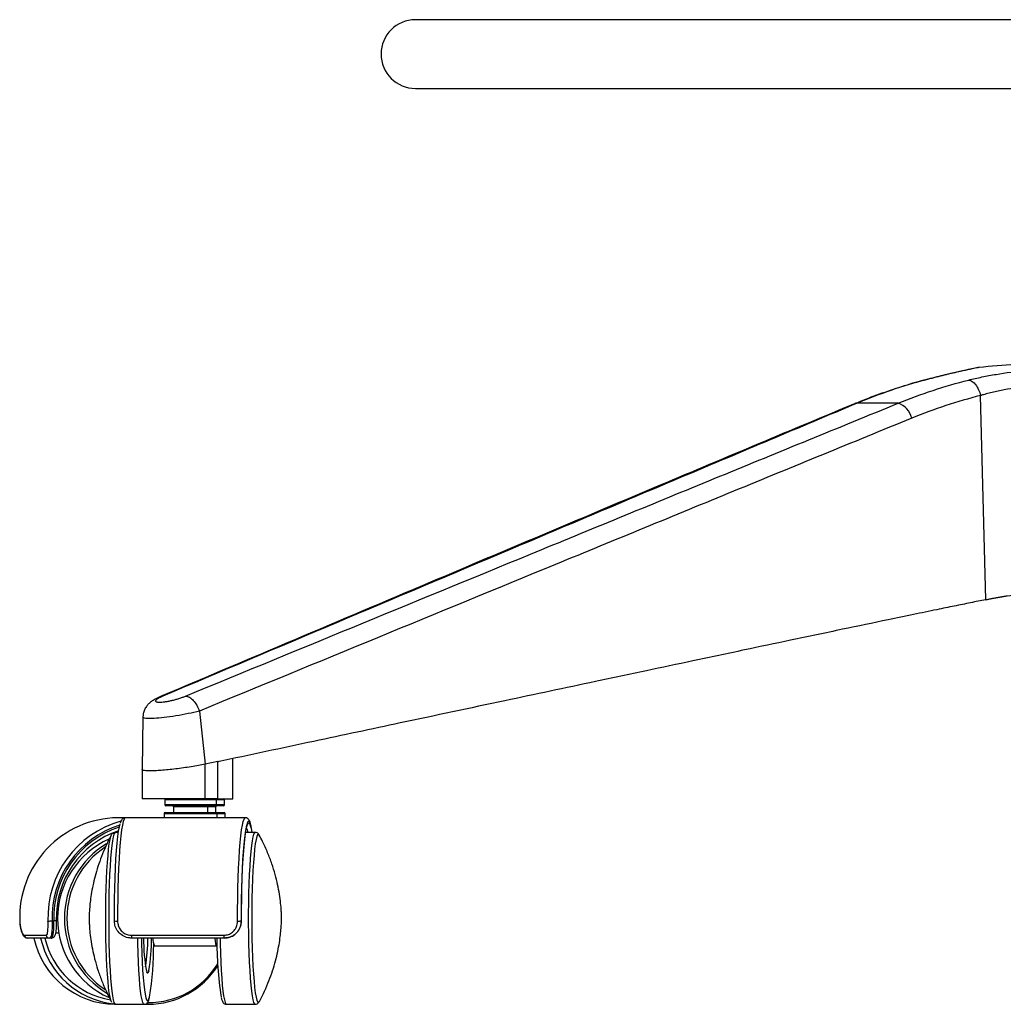
# Model space of a CAD drawing. Units: millimetres. Extents: x -1160 to 1846, y -1485 to 2239.
# Drawn here: x 820 to 1106, y -417 to -131 of the extents above; entities that cross this region are included whole.
import ezdxf

# ---------------------------------------------------------------- set-up
doc = ezdxf.new("R2010")
doc.units = ezdxf.units.MM

msp = doc.modelspace()

# ---------------------------------------------------------------- linework, layer by layer
at = {"color": 7, "linetype": 'Continuous', "lineweight": 25}
for p, q in [((956.25, -130.97), (935.26, -130.97)), ((1319.03, -130.97), (956.25, -130.97)), ((935.26, -150.97), (956.27, -150.97)), ((956.27, -150.97), (1319.04, -150.97)), ((1083.47, -235.78), (1083.15, -235.9)), ((1101.07, -299.65), (1099.55, -240.28)), ((1075.6, -242.53), (1063.64, -242.53)), ((861.82, -327.7), (861.21, -327.91)), ((872.43, -332.05), (874.13, -347.48)), ((856.01, -333.75), (855.78, -349.04)), ((882.2, -357.58), (882.2, -345.87)), ((855.77, -349.05), (855.77, -357.58)), ((877.83, -346.7), (874.14, -347.48)), ((874.14, -357.58), (874.14, -347.48)), ((877.83, -346.7), (878.16, -346.63)), ((877.84, -346.8), (877.84, -346.7)), ((877.84, -357.58), (877.84, -346.8)), ((862.41, -357.9), (862.41, -359.26)), ((869.33, -357.9), (862.41, -357.9)), ((877.41, -357.9), (869.33, -357.9)), ((877.84, -357.58), (874.14, -357.58)), ((877.41, -359.26), (877.41, -357.9)), ((879.7, -357.9), (877.41, -357.9)), ((877.84, -357.58), (882.2, -357.58)), ((879.7, -359.26), (879.7, -357.9)), ((862.41, -359.26), (869.33, -359.26)), ((869.36, -359.58), (862.73, -359.58)), ((864.91, -359.9), (864.91, -361.58)), ((869.53, -359.9), (864.91, -359.9)), ((869.33, -359.26), (877.41, -359.26)), ((877.09, -359.58), (869.36, -359.58)), ((874.91, -359.9), (869.53, -359.9)), ((874.91, -361.58), (874.91, -359.9)), ((877.2, -359.9), (874.91, -359.9)), ((879.38, -359.58), (877.09, -359.58)), ((877.2, -361.58), (877.2, -359.9)), ((877.41, -359.26), (879.7, -359.26)), ((850.91, -363.08), (848.66, -363.08)), ((885.81, -363.08), (850.91, -363.08)), ((862.16, -361.9), (862.16, -363.08)), ((877.66, -361.9), (862.16, -361.9)), ((862.48, -361.58), (877.34, -361.58)), ((877.34, -361.58), (879.63, -361.58)), ((877.66, -363.08), (877.66, -361.9)), ((879.95, -361.9), (877.66, -361.9)), ((879.95, -363.08), (879.95, -361.9)), ((848.9, -367.33), (848.01, -367.33)), ((888.71, -367.33), (885.87, -367.33)), ((829.64, -393.08), (830.13, -393.08)), ((884.61, -393.08), (884.65, -393.08)), ((821.57, -397.25), (827.89, -397.25)), ((830.73, -396.58), (831.62, -396.58)), ((852.66, -397.25), (879.58, -397.25)), ((828.85, -398.08), (822.52, -398.08)), ((829.34, -398.08), (828.85, -398.08)), ((879.66, -398.08), (852.74, -398.08)), ((859.39, -400.33), (877.33, -400.33)), ((879.7, -398.08), (879.66, -398.08)), ((857.1, -407.69), (857.08, -407.64)), ((847.98, -417.33), (848.01, -417.33)), ((848.01, -417.33), (856.4, -417.33)), ((856.4, -417.33), (857.54, -417.33)), ((857.54, -417.33), (856.9, -417.32)), ((880.33, -417.33), (888.71, -417.33))]:
    msp.add_line(p, q, dxfattribs=at)
at = {"color": 7, "linetype": 'Continuous', "lineweight": 25, "flags": 128}
for points in [[(1063.64, -242.53), (1063.13, -242.64), (1063.09, -242.66)], [(850.91, -363.08), (850.79, -363.13), (850.54, -363.48), (850.3, -364.18), (850.06, -365.23), (849.83, -366.6), (849.62, -368.29), (849.42, -370.27), (849.25, -372.51), (849.09, -374.99), (848.95, -377.69), (848.84, -380.56), (848.75, -383.58), (848.69, -386.7), (848.65, -389.89), (848.65, -393.11)], [(883.54, -393.11), (883.55, -389.89), (883.58, -386.7), (883.64, -383.58), (883.73, -380.56), (883.84, -377.69), (883.98, -374.99), (884.14, -372.51), (884.32, -370.27), (884.52, -368.29), (884.73, -366.6), (884.96, -365.23), (885.19, -364.18), (885.44, -363.48), (885.68, -363.13), (885.8, -363.08)], [(847.73, -393.08), (847.73, -389.86), (847.77, -386.67), (847.83, -383.56), (847.92, -380.56), (848.04, -377.71), (848.18, -375.06), (848.35, -372.62), (848.53, -370.45), (848.73, -368.56), (848.95, -366.97), (849.18, -365.72), (849.4, -364.88)], [(886.38, -364.62), (886.31, -364.81), (886.07, -365.72), (885.84, -366.97), (885.62, -368.56), (885.42, -370.45), (885.24, -372.62), (885.07, -375.06), (884.93, -377.71), (884.81, -380.56), (884.72, -383.56), (884.66, -386.67), (884.62, -389.86), (884.61, -393.08)], [(884.65, -393.08), (884.66, -389.92), (884.7, -386.79), (884.76, -383.72), (884.85, -380.78), (884.96, -377.98), (885.1, -375.37), (885.26, -372.98), (885.44, -370.84), (885.64, -368.98), (885.86, -367.42), (886.08, -366.19), (886.32, -365.3), (886.49, -364.87)], [(887.33, -364.91), (887.3, -364.81), (887.06, -364.27), (886.81, -364.08), (886.56, -364.27), (886.38, -364.62)], [(886.49, -364.87), (886.56, -364.76), (886.81, -364.58), (887.05, -364.76), (887.23, -365.13)], [(846.99, -416.73), (846.91, -416.63), (846.68, -416.1), (846.46, -415.22), (846.25, -414.01), (846.06, -412.48), (845.88, -410.66), (845.72, -408.56), (845.57, -406.24), (845.46, -403.71), (845.36, -401.01), (845.29, -398.19), (845.25, -395.28), (845.24, -392.33), (845.25, -389.38), (845.29, -386.47), (845.36, -383.65), (845.46, -380.96), (845.57, -378.43), (845.72, -376.1), (845.88, -374.01), (846.06, -372.19), (846.25, -370.66), (846.46, -369.44), (846.68, -368.56), (846.91, -368.03), (846.96, -367.95)], [(848.01, -367.33), (847.84, -367.43), (847.61, -367.87), (847.39, -368.65), (847.18, -369.76), (846.98, -371.19), (846.79, -372.92), (846.62, -374.92), (846.47, -377.16), (846.34, -379.62), (846.24, -382.25), (846.16, -385.03), (846.1, -387.91), (846.08, -390.85), (846.08, -393.81), (846.1, -396.75), (846.16, -399.63), (846.24, -402.41), (846.34, -405.05), (846.47, -407.5), (846.62, -409.75), (846.79, -411.74), (846.98, -413.47), (847.18, -414.9), (847.39, -416.01), (847.61, -416.8), (847.84, -417.23), (848.01, -417.33)], [(888.71, -417.33), (888.54, -417.23), (888.31, -416.8), (888.09, -416.01), (887.88, -414.9), (887.68, -413.47), (887.49, -411.74), (887.32, -409.75), (887.17, -407.5), (887.04, -405.05), (886.94, -402.41), (886.86, -399.63), (886.8, -396.75), (886.77, -393.81), (886.77, -390.85), (886.8, -387.91), (886.86, -385.03), (886.94, -382.25), (887.04, -379.62), (887.17, -377.16), (887.32, -374.92), (887.49, -372.92), (887.68, -371.19), (887.88, -369.76), (888.09, -368.65), (888.31, -367.87), (888.54, -367.43), (888.71, -367.33)], [(889.76, -367.96), (889.59, -367.85), (889.36, -368.03), (889.13, -368.56), (888.91, -369.44), (888.7, -370.66), (888.51, -372.19), (888.33, -374.01), (888.16, -376.1), (888.02, -378.43), (887.9, -380.96), (887.81, -383.65), (887.74, -386.47), (887.7, -389.38), (887.69, -392.33)], [(889.86, -368.1), (889.81, -368.03), (889.76, -367.96)], [(820.21, -393.11), (820.21, -393.11), (820.23, -393.11)], [(830.86, -393.05), (830.89, -393.06), (830.88, -393.06), (830.83, -393.06), (830.74, -393.06), (830.63, -393.07), (830.48, -393.07), (830.31, -393.08), (830.13, -393.08)], [(887.69, -392.33), (887.7, -395.28), (887.74, -398.19), (887.81, -401.01), (887.9, -403.71), (888.02, -406.24), (888.16, -408.56), (888.33, -410.66), (888.51, -412.48), (888.7, -414.01), (888.91, -415.22), (889.13, -416.1), (889.36, -416.63), (889.59, -416.81), (889.74, -416.74)], [(856.4, -417.33), (856.23, -417.23), (856, -416.8), (855.78, -416.01), (855.56, -414.9), (855.36, -413.47), (855.18, -411.74), (855.01, -409.75), (854.86, -407.5), (854.73, -405.05), (854.62, -402.41), (854.54, -399.63), (854.51, -398.08)], [(855.59, -398.08), (855.62, -399.61), (855.7, -402.36), (855.81, -404.97), (855.94, -407.38), (856.1, -409.56), (856.27, -411.48), (856.46, -413.12), (856.67, -414.43), (856.89, -415.42), (857.08, -415.99)], [(876.9, -398.08), (876.99, -398.95), (877.1, -399.76), (877.23, -400.23), (877.37, -400.32), (877.5, -400.04), (877.56, -399.79)], [(878.44, -398.08), (878.47, -399.63), (878.55, -402.41), (878.65, -405.05), (878.78, -407.5), (878.93, -409.75), (879.1, -411.74), (879.29, -413.47), (879.49, -414.9), (879.7, -416.01), (879.93, -416.8), (880.15, -417.23), (880.33, -417.33)], [(857.78, -407.55), (857.67, -407.93), (857.49, -408.29), (857.3, -408.29), (857.13, -407.97)], [(857.08, -415.99), (857.11, -416.05), (857.34, -416.32), (857.57, -416.23), (857.79, -415.78), (857.96, -415.22)], [(889.74, -416.74), (889.81, -416.63), (889.86, -416.56)]]:
    msp.add_lwpolyline(points, dxfattribs=at)
at = {"color": 7, "linetype": 'Continuous', "lineweight": 25}
for centre, radius, start, end in [((935.26, -140.97), 10, 90, 270), ((1121.58, -450.97), 220, 90.3454, 95.8662), ((1073.85, -248.06), 5.8, 11.7721, 72.4992), ((862.73, -357.9), 0.32, 90, 180), ((877.09, -357.9), 0.32, 0, 90), ((879.38, -357.9), 0.32, 0, 90), ((862.73, -359.26), 0.32, 180, 270), ((864.59, -359.9), 0.32, 0, 90), ((875.23, -359.9), 0.32, 90, 180), ((877.09, -359.26), 0.32, 270, 0), ((877.52, -359.9), 0.32, 90, 180), ((879.38, -359.26), 0.32, 270, 0), ((849.1, -391.97), 28.89, 90.8779, 182.2592), ((862.48, -361.9), 0.32, 90, 180), ((877.34, -361.9), 0.32, 0, 90), ((879.63, -361.9), 0.32, 0, 90), ((857.51, -392.05), 29.1, 105.7617, 182.077), ((857.78, -392.09), 28.16, 107.5385, 182.0117), ((857.78, -392.1), 27.67, 108.1381, 182.0329), ((880.54, -368.31), 6.09, 9.2207, 22.9793), ((876.96, -368.66), 10.87, 7.0364, 18.9447), ((869.4, -369.83), 18.6, 7.7212, 15.3546), ((857.57, -392.15), 26.73, 108.7763, 181.9481), ((856.45, -392.33), 25.24, 114.1169, 246.0087), ((858.52, -392.33), 25.32, 121.0209, 239.1176), ((858.58, -392.21), 24.63, 123.0579, 180.2841), ((827.32, -314.98), 78.14, 270.8187, 271.7033), ((858.56, -392.46), 24.61, 179.6913, 236.6861), ((848.38, -386.21), 6.91, 264.5271, 272.1649), ((883.77, -380.83), 12.28, 268.9068, 273.9238), ((822.54, -397.1), 0.981, 188.7233, 269.3586), ((828.86, -397.1), 0.981, 188.7233, 269.3586), ((855.23, -397.43), 2.57, 175.9129, 194.595), ((903.97, -398.72), 47.74, 179.1417, 191.1766), ((882.15, -397.43), 2.57, 175.9129, 194.595), ((848.23, -392.87), 24.47, 192.3082, 269.41), ((850.31, -392.78), 24.59, 192.4602, 263.2941), ((850.54, -392.76), 23.62, 193.0161, 260.2887), ((795.32, -397.25), 62.16, 351.5441, 359.2377), ((803.29, -398.32), 55.27, 350.3845, 0.248), ((761.13, -399.87), 98.04, 350.9919, 0.0431), ((863.54, -398.37), 4.59, 176.4038, 205.3146), ((989.14, -398.61), 111.62, 179.7276, 188.5186), ((857.64, -393.17), 23.65, 269.6419, 328.397), ((857.42, -393.18), 24.15, 270.2857, 327.5576)]:
    msp.add_arc(centre, radius, start, end, dxfattribs=at)
msp.add_ellipse((872.2, -217.84), major_axis=(-5.54, 128.97), ratio=0.06454, start_param=3.152462, end_param=3.191746, dxfattribs=at)
for points, knots in [([(1098.83, -232.17), (1098.83, -232.17), (1098.84, -232.17), (1098.78, -232.18), (1098.59, -232.21), (1098.05, -232.32), (1097.18, -232.49), (1096.02, -232.73), (1094.56, -233.05), (1092.83, -233.43), (1090.84, -233.89), (1088.63, -234.42), (1086.2, -235.04), (1084.34, -235.51), (1083.29, -235.8), (1083.14, -235.84)], [0, 0, 0, 0, 0.003038, 0.031535, 0.109627, 0.204066, 0.300364, 0.397882, 0.496201, 0.594847, 0.693176, 0.790739, 0.887234, 0.98397, 1, 1, 1, 1]), ([(1099.1, -232.13), (1099.11, -232.13), (1099.17, -232.12), (1098.12, -232.32), (1095.96, -232.76), (1092.69, -233.48), (1088.55, -234.46), (1085.18, -235.34), (1083.47, -235.78)], [0, 0, 0, 0, 0.061346, 0.247733, 0.4332, 0.624288, 0.809521, 1, 1, 1, 1]), ([(1096.06, -235.78), (1097.31, -235.46), (1098.61, -235.17), (1101.29, -234.61), (1102.68, -234.35), (1106.92, -233.65), (1109.85, -233.27), (1113.63, -232.9), (1114.4, -232.83), (1115.94, -232.7), (1116.7, -232.64), (1119, -232.47), (1120.52, -232.39), (1123.57, -232.25), (1125.09, -232.19), (1127.35, -232.14), (1128.11, -232.13), (1129.61, -232.11), (1130.34, -232.11), (1133.99, -232.11), (1136.76, -232.18), (1140.06, -232.35), (1140.7, -232.39), (1141.97, -232.48), (1142.58, -232.53), (1144.38, -232.7), (1145.52, -232.83), (1147.69, -233.12), (1148.71, -233.29), (1150.15, -233.58), (1150.61, -233.69), (1151.5, -233.9), (1151.92, -234.01), (1153.94, -234.6), (1155.26, -235.14), (1156.27, -235.78)], [0, 0, 0, 0, 0.0625, 0.0625, 0.125, 0.125, 0.25, 0.25, 0.28125, 0.28125, 0.3125, 0.3125, 0.375, 0.375, 0.4375, 0.4375, 0.46875, 0.46875, 0.5, 0.5, 0.625, 0.625, 0.65625, 0.65625, 0.6875, 0.6875, 0.75, 0.75, 0.8125, 0.8125, 0.84375, 0.84375, 0.875, 0.875, 1, 1, 1, 1]), ([(1099.1, -232.13), (1099.05, -232.13), (1098.99, -232.14), (1098.91, -232.15), (1098.89, -232.16), (1098.87, -232.16), (1098.87, -232.16), (1098.86, -232.16), (1098.85, -232.16), (1098.85, -232.16), (1098.84, -232.17), (1098.83, -232.17)], [0, 0, 0, 0, 0.141725, 0.209579, 0.234185, 0.252603, 0.276082, 0.318493, 0.427931, 0.924951, 1, 1, 1, 1]), ([(1083.13, -235.84), (1083.11, -235.84), (1080.9, -236.37), (1076.55, -237.7), (1070.09, -239.88), (1065.62, -241.56), (1063.31, -242.57), (1063.1, -242.67)], [0, 0, 0, 0, 0.002054, 0.325902, 0.648149, 0.967536, 1, 1, 1, 1]), ([(1083.47, -235.78), (1080.13, -236.66), (1076.8, -237.66), (1070.19, -239.92), (1066.9, -241.16), (1063.64, -242.53)], [0, 0, 0, 0, 0.5, 0.5, 1, 1, 1, 1]), ([(1075.6, -242.53), (1078.94, -241.16), (1082.32, -239.91), (1089.15, -237.66), (1092.59, -236.66), (1096.06, -235.78)], [0, 0, 0, 0, 0.5, 0.5, 1, 1, 1, 1]), ([(1096.06, -235.78), (1096.41, -235.8), (1096.77, -235.93), (1097.48, -236.4), (1097.83, -236.73), (1098.46, -237.55), (1098.75, -238.04), (1099.23, -239.11), (1099.42, -239.69), (1099.55, -240.28)], [0, 0, 0, 0, 0.25, 0.25, 0.5, 0.5, 0.75, 0.75, 1, 1, 1, 1]), ([(1151.43, -240.28), (1151.41, -240.26), (1151.38, -240.24), (1151.33, -240.21), (1151.24, -240.15), (1151.04, -240.01), (1150.86, -239.9), (1150.49, -239.68), (1150.22, -239.54), (1149.38, -239.13), (1148.75, -238.88), (1147.7, -238.53), (1147.34, -238.42), (1146.57, -238.21), (1146.17, -238.11), (1144.93, -237.82), (1144.04, -237.65), (1142.17, -237.36), (1141.19, -237.23), (1139.63, -237.07), (1139.1, -237.02), (1138, -236.93), (1137.44, -236.89), (1134.6, -236.71), (1132.2, -236.65), (1129.06, -236.65), (1128.42, -236.65), (1127.13, -236.67), (1126.48, -236.68), (1124.52, -236.73), (1123.22, -236.78), (1120.59, -236.92), (1119.28, -237.01), (1117.3, -237.17), (1116.64, -237.23), (1115.32, -237.36), (1114.65, -237.43), (1111.39, -237.8), (1108.87, -238.17), (1105.23, -238.87), (1104.03, -239.13), (1102.31, -239.54), (1101.74, -239.68), (1100.91, -239.9), (1100.5, -240.01), (1100.02, -240.15), (1099.82, -240.21), (1099.68, -240.24), (1099.62, -240.26), (1099.55, -240.28)], [0, 0, 0, 0, 0.003906, 0.003906, 0.007812, 0.015625, 0.03125, 0.03125, 0.0625, 0.0625, 0.125, 0.125, 0.15625, 0.15625, 0.1875, 0.1875, 0.25, 0.25, 0.3125, 0.3125, 0.34375, 0.34375, 0.375, 0.375, 0.5, 0.5, 0.53125, 0.53125, 0.5625, 0.5625, 0.625, 0.625, 0.6875, 0.6875, 0.71875, 0.71875, 0.75, 0.75, 0.875, 0.875, 0.9375, 0.9375, 0.96875, 0.96875, 0.984375, 0.992187, 0.996094, 0.996094, 1, 1, 1, 1]), ([(1063.09, -242.61), (1062.65, -242.79), (1043.13, -250.91), (1001.97, -268.22), (935.11, -296.49), (887.33, -316.74), (861.18, -327.82)], [0, 0, 0, 0, 0.006552, 0.289664, 0.611356, 1, 1, 1, 1]), ([(1063.1, -242.66), (1058.22, -244.71), (1031.97, -255.71), (972.79, -280.7), (910.36, -307.06), (869.3, -324.41), (861.18, -327.84)], [0, 0, 0, 0, 0.072397, 0.389822, 0.879392, 1, 1, 1, 1]), ([(1063.64, -242.53), (1055.24, -246.06), (1046.83, -249.6), (1030.02, -256.68), (1021.61, -260.23), (996.38, -270.87), (979.57, -277.97), (929.11, -299.27), (895.46, -313.49), (861.82, -327.7)], [0, 0, 0, 0, 0.125, 0.125, 0.25, 0.25, 0.5, 0.5, 1, 1, 1, 1]), ([(868.4, -327.7), (902.92, -313.49), (937.43, -299.27), (989.22, -277.97), (1006.48, -270.87), (1032.39, -260.23), (1041.03, -256.68), (1058.3, -249.6), (1066.95, -246.06), (1075.6, -242.53)], [0, 0, 0, 0, 0.5, 0.5, 0.75, 0.75, 0.875, 0.875, 1, 1, 1, 1]), ([(1079.53, -246.88), (1062.26, -253.94), (1045, -261.03), (1010.48, -275.22), (993.22, -282.32), (941.45, -303.62), (906.94, -317.84), (872.43, -332.05)], [0, 0, 0, 0, 0.25, 0.25, 0.5, 0.5, 1, 1, 1, 1]), ([(1101.07, -299.65), (1101.22, -299.62), (1101.53, -299.56), (1101.99, -299.46), (1102.45, -299.38), (1102.9, -299.29), (1103.33, -299.21), (1103.76, -299.13), (1104.17, -299.06), (1104.57, -298.99), (1104.96, -298.92), (1105.34, -298.85), (1105.7, -298.79), (1106.04, -298.73), (1106.37, -298.68), (1106.69, -298.63), (1106.98, -298.58), (1108.32, -298.37), (1110.65, -298.03), (1114.13, -297.59), (1117.6, -297.24), (1121.15, -296.97), (1124.63, -296.81), (1128.06, -296.76), (1131.37, -296.81), (1134.48, -296.98), (1137.41, -297.25), (1140.03, -297.59), (1142.43, -298.03), (1143.93, -298.39), (1144.82, -298.63), (1145.17, -298.74), (1145.55, -298.86), (1145.95, -298.99), (1146.36, -299.14), (1146.77, -299.3), (1147.17, -299.47), (1147.42, -299.59), (1147.55, -299.65)], [0, 0, 0, 0, 0.010092, 0.01992, 0.029473, 0.038745, 0.047725, 0.056407, 0.064783, 0.072846, 0.080588, 0.088004, 0.095087, 0.101831, 0.108231, 0.114282, 0.11998, 0.125319, 0.190956, 0.250262, 0.314392, 0.375359, 0.438221, 0.500064, 0.562271, 0.625516, 0.686267, 0.750171, 0.809524, 0.87524, 0.886227, 0.898622, 0.912387, 0.927476, 0.943841, 0.961425, 0.980167, 1, 1, 1, 1]), ([(1101.07, -299.65), (1099.59, -299.95), (1096.54, -300.57), (1091.81, -301.54), (1086.28, -302.68), (1079.87, -304.01), (1070.73, -305.91), (1058.81, -308.4), (1044.88, -311.33), (1030.38, -314.39), (1016.4, -317.35), (1001.97, -320.41), (983.73, -324.27), (959.89, -329.34), (932.6, -335.14), (904.81, -341.05), (887.13, -344.82), (877.84, -346.8)], [0, 0, 0, 0, 0.01976, 0.040938, 0.063534, 0.093952, 0.127068, 0.186253, 0.254136, 0.31423, 0.381205, 0.441899, 0.508273, 0.626359, 0.762409, 0.874992, 1, 1, 1, 1]), ([(861.18, -327.84), (860.64, -328.08), (859.67, -328.52), (858.56, -329.21), (857.7, -329.93), (856.99, -330.73), (856.44, -331.69), (856.09, -332.72), (856.05, -333.43), (856.04, -333.75)], [0, 0, 0, 0, 0.220923, 0.397625, 0.530786, 0.64823, 0.77124, 0.89687, 1, 1, 1, 1]), ([(861.82, -327.7), (861.54, -327.82), (861.28, -327.94), (860.82, -328.17), (860.62, -328.28), (860.27, -328.49), (860.12, -328.6), (859.89, -328.79), (859.81, -328.88), (859.71, -329.04), (859.7, -329.12), (859.74, -329.25), (859.79, -329.3), (859.97, -329.39), (860.1, -329.43), (860.33, -329.46), (860.42, -329.47), (860.6, -329.48), (860.7, -329.48), (861.02, -329.48), (861.27, -329.47), (861.8, -329.43), (862.09, -329.39), (862.55, -329.32), (862.71, -329.3), (863.03, -329.24), (863.2, -329.21), (863.7, -329.12), (864.05, -329.04), (864.75, -328.88), (865.11, -328.79), (865.81, -328.59), (866.16, -328.49), (866.67, -328.33), (866.84, -328.28), (867.17, -328.16), (867.34, -328.11), (867.81, -327.94), (868.11, -327.82), (868.4, -327.7)], [0, 0, 0, 0, 0.0625, 0.0625, 0.125, 0.125, 0.1875, 0.1875, 0.25, 0.25, 0.3125, 0.3125, 0.375, 0.375, 0.4375, 0.4375, 0.46875, 0.46875, 0.5, 0.5, 0.5625, 0.5625, 0.625, 0.625, 0.65625, 0.65625, 0.6875, 0.6875, 0.75, 0.75, 0.8125, 0.8125, 0.875, 0.875, 0.90625, 0.90625, 0.9375, 0.9375, 1, 1, 1, 1]), ([(868.4, -327.7), (868.76, -327.71), (869.14, -327.83), (869.92, -328.26), (870.31, -328.58), (871.04, -329.37), (871.39, -329.85), (871.99, -330.9), (872.24, -331.47), (872.43, -332.05)], [0, 0, 0, 0, 0.25, 0.25, 0.5, 0.5, 0.75, 0.75, 1, 1, 1, 1]), ([(872.43, -332.05), (872.43, -332.05), (871.45, -332.31), (869.25, -332.82), (865.63, -333.48), (862.14, -333.97), (859.17, -334.23), (857.1, -334.23), (856.04, -334.06), (856.12, -333.83), (856.15, -333.76)], [0, 0, 0, 0, 0.000003, 0.158061, 0.316206, 0.472549, 0.625665, 0.77589, 0.924721, 1, 1, 1, 1]), ([(874.14, -347.48), (873.5, -347.61), (872.22, -347.87), (870.06, -348.25), (867.81, -348.59), (865.55, -348.88), (863.36, -349.13), (861.32, -349.3), (859.51, -349.42), (858, -349.45), (856.83, -349.42), (856.09, -349.3), (855.75, -349.18), (855.81, -349.07), (855.82, -349.04)], [0, 0, 0, 0, 0.0883628, 0.1767255, 0.2652207, 0.3537171, 0.4422127, 0.5307087, 0.6192052, 0.707702, 0.7961981, 0.8846942, 0.9731901, 1, 1, 1, 1]), ([(874.14, -357.58), (873, -357.58), (870.7, -357.58), (866.72, -357.58), (862.86, -357.58), (860.04, -357.58), (858.24, -357.58), (857.13, -357.58), (856.34, -357.58), (855.85, -357.58), (855.81, -357.58), (855.79, -357.58)], [0, 0, 0, 0, 0.152363, 0.304654, 0.457642, 0.61302, 0.692058, 0.771105, 0.850486, 0.929881, 1, 1, 1, 1]), ([(850.9, -363.11), (850.72, -363.12), (850.35, -363.17), (849.99, -363.49), (849.74, -363.84), (849.57, -364.18), (849.48, -364.49), (849.45, -364.6)], [0, 0, 0, 0, 0.158698, 0.340456, 0.546962, 0.843801, 1, 1, 1, 1]), ([(887.28, -364.62), (887.21, -364.39), (887.08, -364.01), (886.83, -363.59), (886.48, -363.26), (886.04, -363.05), (885.81, -363.1), (885.76, -363.11)], [0, 0, 0, 0, 0.345366, 0.598902, 0.783307, 0.958108, 1, 1, 1, 1]), ([(886.37, -365.37), (886.39, -365.34), (886.4, -365.31), (886.39, -365.32), (886.39, -365.32)], [0, 0, 0, 0, 0.950066, 1, 1, 1, 1]), ([(846.85, -368.15), (846.81, -368.22), (846.22, -369.25), (845.25, -371.3), (843.98, -374.26), (842.95, -377.19), (842.11, -380.04), (841.46, -382.76), (840.99, -385.29), (840.69, -387.53), (840.51, -389.42), (840.42, -390.89), (840.4, -391.82), (840.4, -392.27), (840.4, -392.33)], [0, 0, 0, 0, 0.009262, 0.140275, 0.267473, 0.390254, 0.507796, 0.618891, 0.721542, 0.812352, 0.887448, 0.94775, 0.992167, 1, 1, 1, 1]), ([(848, -367.37), (847.89, -367.36), (847.59, -367.35), (847.26, -367.58), (847.14, -367.73), (847.1, -367.78)], [0, 0, 0, 0, 0.253331, 0.7221, 1, 1, 1, 1]), ([(889.62, -367.79), (889.56, -367.72), (889.44, -367.56), (889.08, -367.33), (888.8, -367.36), (888.71, -367.37)], [0, 0, 0, 0, 0.339176, 0.805096, 1, 1, 1, 1]), ([(889.88, -416.48), (890.28, -415.72), (891.19, -414.01), (892.39, -411.27), (893.5, -408.33), (894.39, -405.45), (895.09, -402.68), (895.61, -400.09), (895.96, -397.75), (896.17, -395.76), (896.29, -394.11), (896.33, -392.82), (896.32, -391.5), (896.26, -389.97), (896.07, -387.82), (895.73, -385.25), (895.2, -382.46), (894.48, -379.51), (893.52, -376.41), (892.3, -373.18), (891.08, -370.4), (890.18, -368.75), (889.85, -368.16)], [0, 0, 0, 0, 0.050586, 0.114816, 0.176931, 0.236561, 0.29317, 0.345905, 0.393293, 0.433288, 0.465312, 0.493489, 0.512028, 0.542709, 0.587663, 0.640794, 0.696938, 0.756116, 0.820475, 0.888904, 0.960151, 1, 1, 1, 1]), ([(820.21, -393.11), (820.23, -393.45), (820.26, -394.2), (820.46, -395.27), (820.67, -396.09), (820.84, -396.45), (820.88, -396.53)], [0, 0, 0, 0, 0.263656, 0.577317, 0.893892, 1, 1, 1, 1]), ([(820.23, -393.11), (820.26, -393.57), (820.32, -394.5), (820.6, -395.73), (820.96, -396.67), (821.31, -397.18), (821.49, -397.23), (821.57, -397.25)], [0, 0, 0, 0, 0.217134, 0.432709, 0.647507, 0.860587, 1, 1, 1, 1]), ([(827.89, -397.25), (827.99, -397.2), (828.18, -397.11), (828.35, -396.41), (828.44, -395.37), (828.46, -394.2), (828.44, -393.42), (828.43, -393.11)], [0, 0, 0, 0, 0.208927, 0.419329, 0.633946, 0.852459, 1, 1, 1, 1]), ([(829.64, -393.08), (829.64, -393.46), (829.66, -394.4), (829.61, -395.82), (829.46, -397.07), (829.22, -397.92), (828.97, -398.03), (828.85, -398.08)], [0, 0, 0, 0, 0.14517, 0.361016, 0.575089, 0.787425, 1, 1, 1, 1]), ([(829.34, -398.08), (829.47, -398.03), (829.71, -397.92), (829.95, -397.07), (830.1, -395.82), (830.14, -394.41), (830.13, -393.46), (830.13, -393.08)], [0, 0, 0, 0, 0.212498, 0.424747, 0.638797, 0.854685, 1, 1, 1, 1]), ([(829.35, -398.05), (829.46, -398.05), (829.75, -398.06), (830.16, -397.8), (830.47, -397.42), (830.68, -396.93), (830.81, -396.3), (830.89, -395.4), (830.91, -394.31), (830.91, -393.44), (830.89, -392.98), (830.89, -392.92)], [0, 0, 0, 0, 0.054926, 0.147193, 0.235202, 0.340948, 0.485497, 0.646555, 0.813707, 0.97344, 1, 1, 1, 1]), ([(840.4, -392.33), (840.4, -392.5), (840.4, -393.15), (840.45, -394.34), (840.59, -396.23), (840.87, -398.56), (841.33, -401.29), (841.99, -404.17), (842.86, -407.23), (843.99, -410.42), (845.31, -413.55), (846.35, -415.54), (846.84, -416.48)], [0, 0, 0, 0, 0.020152, 0.076924, 0.14622, 0.248322, 0.356686, 0.473734, 0.599039, 0.733652, 0.874631, 1, 1, 1, 1]), ([(852.74, -398.08), (852.37, -398.06), (851.44, -398), (850.03, -397.39), (848.76, -396.26), (847.89, -394.76), (847.78, -393.64), (847.73, -393.08)], [0, 0, 0, 0, 0.141944, 0.357707, 0.572761, 0.786264, 1, 1, 1, 1]), ([(848.65, -393.11), (848.69, -393.57), (848.78, -394.5), (849.47, -395.73), (850.48, -396.67), (851.62, -397.18), (852.37, -397.23), (852.66, -397.25)], [0, 0, 0, 0, 0.2171336, 0.4327093, 0.6475067, 0.8605871, 1, 1, 1, 1]), ([(879.58, -397.25), (880.03, -397.2), (880.92, -397.11), (882.1, -396.41), (882.99, -395.37), (883.47, -394.2), (883.52, -393.42), (883.54, -393.11)], [0, 0, 0, 0, 0.208927, 0.419329, 0.633946, 0.852459, 1, 1, 1, 1]), ([(884.61, -393.08), (884.59, -393.46), (884.53, -394.4), (883.92, -395.82), (882.8, -397.07), (881.32, -397.92), (880.21, -398.03), (879.66, -398.08)], [0, 0, 0, 0, 0.14517, 0.361016, 0.575089, 0.787425, 1, 1, 1, 1]), ([(879.7, -398.08), (880.25, -398.03), (881.36, -397.92), (882.84, -397.07), (883.96, -395.82), (884.57, -394.41), (884.63, -393.46), (884.65, -393.08)], [0, 0, 0, 0, 0.212498, 0.424747, 0.638797, 0.854685, 1, 1, 1, 1]), ([(820.88, -396.53), (820.96, -396.73), (821.15, -397.19), (821.49, -397.62), (821.96, -398), (822.34, -398.05), (822.53, -398.08)], [0, 0, 0, 0, 0.249599, 0.576152, 0.791555, 1, 1, 1, 1]), ([(847.18, -416.96), (847.21, -417), (847.31, -417.12), (847.62, -417.32), (847.92, -417.3), (848.02, -417.3)], [0, 0, 0, 0, 0.198157, 0.73459, 1, 1, 1, 1]), ([(856.39, -417.3), (856.49, -417.3), (856.79, -417.32), (857.18, -417.06), (857.45, -416.75), (857.67, -416.33), (857.82, -415.93), (857.9, -415.54), (857.93, -415.43)], [0, 0, 0, 0, 0.075882, 0.222046, 0.372458, 0.568894, 0.887555, 1, 1, 1, 1]), ([(878.78, -415.38), (878.85, -415.67), (878.98, -416.16), (879.21, -416.65), (879.49, -417.02), (879.93, -417.32), (880.23, -417.3), (880.33, -417.3)], [0, 0, 0, 0, 0.351821, 0.591699, 0.785605, 0.929035, 1, 1, 1, 1]), ([(888.7, -417.3), (888.8, -417.3), (889.1, -417.32), (889.41, -417.12), (889.52, -417), (889.55, -416.96)], [0, 0, 0, 0, 0.276995, 0.810542, 1, 1, 1, 1])]:
    msp.add_open_spline(points, degree=3, knots=knots, dxfattribs=at)
msp.add_open_spline([(1099.55, -240.28), (1092.75, -242.01), (1086.08, -244.2), (1079.53, -246.88)], degree=3, dxfattribs=at)

doc.saveas('drawing.dxf')
